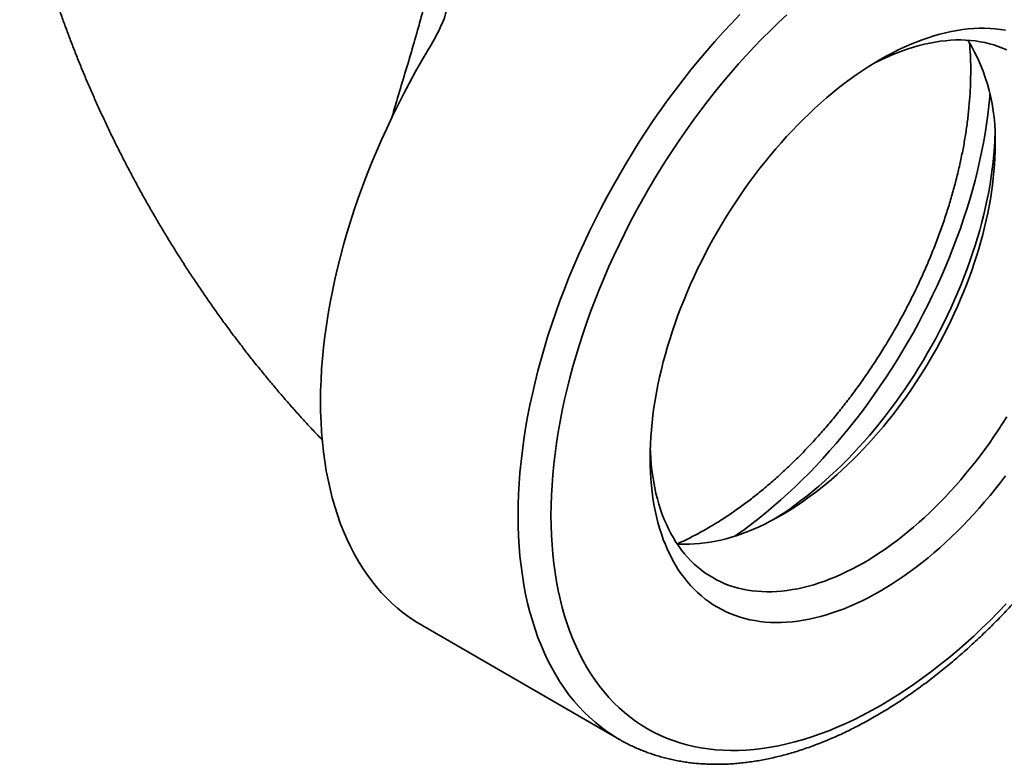
# Model space of a CAD drawing. Units: inches. Extents: x 0.2 to 8.4, y 0.1 to 10.9.
# Drawn here: x 6.2 to 7.5, y 6.9 to 7.9 of the extents above; entities that cross this region are included whole.
import ezdxf

# ---------------------------------------------------------------- set-up
doc = ezdxf.new("R2010")
doc.units = ezdxf.units.IN
doc.header["$MEASUREMENT"] = 0

msp = doc.modelspace()

# ---------------------------------------------------------------- linework, layer by layer
at = {"color": 7, "linetype": 'Continuous', "lineweight": 35}
msp.add_line((6.7524, 7.0957), (7.0176, 6.9426), dxfattribs=at)
at = {"color": 8, "linetype": 'Continuous', "lineweight": 35, "flags": 128}
for points in [[(7.0175, 6.9426), (7.0091, 6.9478), (7.0008, 6.9533), (6.9928, 6.9592), (6.9851, 6.9655), (6.9775, 6.9722), (6.9703, 6.9792), (6.9633, 6.9867), (6.9565, 6.9944), (6.95, 7.0025), (6.9438, 7.011), (6.9379, 7.0198), (6.9322, 7.029), (6.9268, 7.0385), (6.9218, 7.0483), (6.917, 7.0584), (6.9125, 7.0688), (6.9083, 7.0795), (6.9044, 7.0906), (6.9008, 7.1019), (6.8975, 7.1135), (6.8945, 7.1254), (6.8918, 7.1375), (6.8894, 7.1499), (6.8874, 7.1625), (6.8856, 7.1754), (6.8842, 7.1885), (6.8831, 7.2018), (6.8823, 7.2154), (6.8818, 7.2291), (6.8816, 7.2431), (6.8818, 7.2572), (6.8823, 7.2715), (6.8831, 7.2859), (6.8842, 7.3005), (6.8856, 7.3153), (6.8874, 7.3302), (6.8894, 7.3452), (6.8918, 7.3603), (6.8945, 7.3755), (6.8975, 7.3909), (6.9008, 7.4063), (6.9044, 7.4218), (6.9083, 7.4373), (6.9125, 7.4529), (6.917, 7.4685), (6.9218, 7.4842), (6.9268, 7.4998), (6.9322, 7.5155), (6.9379, 7.5312), (6.9438, 7.5469), (6.95, 7.5625), (6.9565, 7.5781), (6.9633, 7.5937), (6.9703, 7.6092), (6.9775, 7.6246), (6.9851, 7.64), (6.9928, 7.6552), (7.0008, 7.6704), (7.0091, 7.6855), (7.0176, 7.7004), (7.0263, 7.7152), (7.0352, 7.7299), (7.0443, 7.7444), (7.0537, 7.7588), (7.0632, 7.773), (7.0729, 7.787), (7.0828, 7.8008), (7.0929, 7.8144), (7.1032, 7.8279), (7.1137, 7.8411), (7.1243, 7.854), (7.135, 7.8668), (7.1459, 7.8793), (7.1569, 7.8915), (7.1681, 7.9035), (7.1794, 7.9152)], [(7.1728, 7.2154), (7.1756, 7.2174), (7.1855, 7.2244), (7.1954, 7.2318), (7.2052, 7.2394), (7.215, 7.2473), (7.2247, 7.2555), (7.2344, 7.2639), (7.244, 7.2726), (7.2535, 7.2815), (7.263, 7.2907), (7.2724, 7.3), (7.2816, 7.3097), (7.2908, 7.3195), (7.2999, 7.3296), (7.3088, 7.3398), (7.3176, 7.3503), (7.3263, 7.3609), (7.3349, 7.3718), (7.3434, 7.3828), (7.3517, 7.394), (7.3598, 7.4054), (7.3678, 7.4169), (7.3756, 7.4285), (7.3833, 7.4403), (7.3908, 7.4523), (7.3981, 7.4643), (7.4053, 7.4765), (7.4123, 7.4887), (7.419, 7.5011), (7.4256, 7.5136), (7.432, 7.5261), (7.4382, 7.5387), (7.4441, 7.5514), (7.4499, 7.5642), (7.4554, 7.5769), (7.4608, 7.5898), (7.4659, 7.6026), (7.4707, 7.6155), (7.4754, 7.6284), (7.4798, 7.6412), (7.484, 7.6541), (7.4879, 7.667), (7.4916, 7.6798), (7.4951, 7.6926), (7.4983, 7.7054), (7.5012, 7.7181), (7.5039, 7.7307), (7.5064, 7.7433), (7.5086, 7.7558), (7.5105, 7.7683), (7.5122, 7.7806), (7.5137, 7.7928), (7.5148, 7.805), (7.5151, 7.8084)]]:
    msp.add_lwpolyline(points, dxfattribs=at)
at = {"color": 7, "linetype": 'Continuous', "lineweight": 35, "flags": 128}
for points in [[(7.2423, 7.915), (7.2312, 7.9047), (7.2203, 7.8941), (7.2094, 7.8832), (7.1987, 7.872), (7.188, 7.8606), (7.1775, 7.849), (7.1671, 7.8371), (7.1569, 7.8249), (7.1468, 7.8126), (7.1369, 7.8), (7.1271, 7.7872), (7.1175, 7.7743), (7.108, 7.7611), (7.0987, 7.7477), (7.0897, 7.7342), (7.0808, 7.7206), (7.0721, 7.7067), (7.0636, 7.6927), (7.0553, 7.6786), (7.0472, 7.6644), (7.0394, 7.6501), (7.0317, 7.6356), (7.0243, 7.6211), (7.0172, 7.6064), (7.0102, 7.5917), (7.0036, 7.577), (6.9971, 7.5622), (6.991, 7.5473), (6.985, 7.5324), (6.9794, 7.5175), (6.974, 7.5025), (6.9689, 7.4876), (6.964, 7.4727), (6.9595, 7.4578), (6.9552, 7.4429), (6.9512, 7.428), (6.9475, 7.4132), (6.944, 7.3985), (6.9409, 7.3838), (6.938, 7.3692), (6.9355, 7.3547), (6.9332, 7.3403), (6.9313, 7.326), (6.9296, 7.3118), (6.9283, 7.2978), (6.9272, 7.2839), (6.9264, 7.2701), (6.926, 7.2565), (6.9258, 7.2431), (6.926, 7.2298), (6.9264, 7.2167), (6.9272, 7.2038), (6.9283, 7.1911), (6.9296, 7.1786), (6.9313, 7.1664), (6.9332, 7.1543), (6.9355, 7.1425), (6.938, 7.131), (6.9409, 7.1197), (6.944, 7.1086), (6.9475, 7.0978), (6.9512, 7.0873), (6.9552, 7.0771), (6.9595, 7.0672), (6.964, 7.0575), (6.9689, 7.0482), (6.974, 7.0392), (6.9794, 7.0305), (6.985, 7.0221), (6.991, 7.014), (6.9971, 7.0063), (7.0036, 6.9989), (7.0102, 6.9918), (7.0172, 6.9851), (7.0243, 6.9787), (7.0317, 6.9727), (7.0394, 6.9671), (7.0472, 6.9618), (7.0553, 6.9569), (7.0636, 6.9524), (7.0721, 6.9482), (7.0808, 6.9444), (7.0897, 6.941), (7.0987, 6.938), (7.108, 6.9353), (7.1175, 6.9331), (7.1271, 6.9312), (7.1369, 6.9297), (7.1468, 6.9286), (7.1569, 6.9279), (7.1671, 6.9276), (7.1775, 6.9277), (7.188, 6.9282), (7.1987, 6.9291), (7.2094, 6.9303), (7.2203, 6.9319), (7.2312, 6.934), (7.2423, 6.9364), (7.2534, 6.9392), (7.2646, 6.9424), (7.2759, 6.9459), (7.2872, 6.9499), (7.2986, 6.9542), (7.3101, 6.9589), (7.3216, 6.964), (7.3331, 6.9694), (7.3446, 6.9752), (7.3562, 6.9813), (7.3678, 6.9878), (7.3793, 6.9947), (7.3909, 7.0019), (7.4025, 7.0094), (7.414, 7.0173), (7.4255, 7.0255), (7.4369, 7.034), (7.4483, 7.0429), (7.4597, 7.052), (7.4709, 7.0615), (7.4822, 7.0713), (7.4933, 7.0813), (7.5043, 7.0917), (7.5153, 7.1023), (7.5262, 7.1132), (7.5369, 7.1243)], [(7.3678, 7.8549), (7.3759, 7.8595), (7.3839, 7.8637), (7.392, 7.8678), (7.4001, 7.8716), (7.4081, 7.8751), (7.4161, 7.8784), (7.4241, 7.8814), (7.432, 7.8842), (7.4399, 7.8867), (7.4477, 7.8889), (7.4555, 7.8909), (7.4632, 7.8926), (7.4709, 7.894), (7.4785, 7.8951), (7.486, 7.896), (7.4934, 7.8966), (7.5008, 7.8969), (7.508, 7.897), (7.5152, 7.8968), (7.5222, 7.8963), (7.5292, 7.8955), (7.536, 7.8945)], [(7.5376, 7.8679), (7.532, 7.8703), (7.5262, 7.8725), (7.5203, 7.8745), (7.5143, 7.8762), (7.5081, 7.8777), (7.5019, 7.8789), (7.4955, 7.8799), (7.4891, 7.8806), (7.4825, 7.881), (7.4759, 7.8812), (7.4692, 7.8812), (7.4623, 7.8809), (7.4554, 7.8803), (7.4485, 7.8795), (7.4414, 7.8784), (7.4343, 7.8771), (7.4271, 7.8755), (7.4199, 7.8737), (7.4126, 7.8716), (7.4053, 7.8693), (7.3979, 7.8668), (7.3905, 7.864), (7.3831, 7.8609), (7.3757, 7.8576), (7.3682, 7.8541), (7.3607, 7.8504), (7.3565, 7.8481)], [(6.7613, 7.8687), (6.7526, 7.8539), (6.7441, 7.839), (6.7359, 7.8239), (6.7279, 7.8087), (6.7201, 7.7934), (6.7126, 7.7781), (6.7053, 7.7626), (6.6983, 7.7471), (6.6915, 7.7316), (6.685, 7.716), (6.6788, 7.7003), (6.6728, 7.6846), (6.6672, 7.669), (6.6618, 7.6533), (6.6567, 7.6376), (6.6519, 7.6219), (6.6474, 7.6063), (6.6432, 7.5907), (6.6393, 7.5752), (6.6357, 7.5597), (6.6324, 7.5443), (6.6294, 7.5289), (6.6267, 7.5137), (6.6243, 7.4986), (6.6222, 7.4835), (6.6205, 7.4686), (6.619, 7.4539), (6.6179, 7.4393), (6.6171, 7.4248), (6.6166, 7.4105), (6.6165, 7.3964), (6.6166, 7.3824), (6.6171, 7.3687), (6.6179, 7.3551), (6.619, 7.3418), (6.6204, 7.3287), (6.6222, 7.3158), (6.6242, 7.3032), (6.6266, 7.2908), (6.6293, 7.2786), (6.6322, 7.2667), (6.6355, 7.2551), (6.6391, 7.2438), (6.643, 7.2328), (6.6472, 7.222), (6.6517, 7.2116), (6.6565, 7.2015), (6.6616, 7.1917), (6.667, 7.1822), (6.6726, 7.173), (6.6786, 7.1642), (6.6848, 7.1557), (6.6913, 7.1476), (6.698, 7.1398), (6.705, 7.1324), (6.7123, 7.1253), (6.7198, 7.1187), (6.7276, 7.1124), (6.7356, 7.1064), (6.7438, 7.1009), (6.7523, 7.0957), (6.7524, 7.0957)], [(7.536, 7.2961), (7.5292, 7.2872), (7.5222, 7.2784), (7.5152, 7.2698), (7.508, 7.2613), (7.5008, 7.253), (7.4934, 7.2448), (7.486, 7.2369), (7.4785, 7.2291), (7.4709, 7.2214), (7.4632, 7.214), (7.4555, 7.2068), (7.4477, 7.1998), (7.4399, 7.1929), (7.432, 7.1863), (7.4241, 7.1799), (7.4161, 7.1737), (7.4081, 7.1678), (7.4001, 7.162), (7.392, 7.1565), (7.3839, 7.1513), (7.3759, 7.1462), (7.3678, 7.1415), (7.3597, 7.1369), (7.3516, 7.1326), (7.3435, 7.1286), (7.3355, 7.1248), (7.3275, 7.1212), (7.3195, 7.1179), (7.3115, 7.1149), (7.3035, 7.1122), (7.2957, 7.1097), (7.2878, 7.1075), (7.28, 7.1055), (7.2723, 7.1038), (7.2647, 7.1024), (7.2571, 7.1012), (7.2496, 7.1004), (7.2421, 7.0998), (7.2348, 7.0994), (7.2275, 7.0994), (7.2204, 7.0996), (7.2133, 7.1001), (7.2064, 7.1008), (7.1995, 7.1019), (7.1928, 7.1032), (7.1862, 7.1048), (7.1797, 7.1066), (7.1734, 7.1087), (7.1672, 7.1111), (7.1611, 7.1138), (7.1551, 7.1167), (7.1493, 7.1198), (7.1437, 7.1233), (7.1382, 7.127), (7.1329, 7.1309), (7.1277, 7.1351), (7.1227, 7.1395), (7.1179, 7.1442), (7.1132, 7.1492), (7.1087, 7.1543), (7.1044, 7.1597), (7.1002, 7.1654), (7.0963, 7.1712), (7.0925, 7.1773), (7.089, 7.1836), (7.0856, 7.1902), (7.0824, 7.1969), (7.0794, 7.2039), (7.0766, 7.211), (7.074, 7.2183), (7.0716, 7.2259), (7.0694, 7.2336), (7.0674, 7.2415), (7.0656, 7.2496), (7.064, 7.2578), (7.0627, 7.2662), (7.0615, 7.2748), (7.0606, 7.2835), (7.0598, 7.2924), (7.0593, 7.3014), (7.059, 7.3106), (7.0589, 7.3198), (7.059, 7.3292), (7.0593, 7.3388), (7.0598, 7.3484), (7.0606, 7.3581), (7.0615, 7.3679), (7.0627, 7.3778), (7.064, 7.3878), (7.0656, 7.3979), (7.0674, 7.408), (7.0694, 7.4182), (7.0716, 7.4285), (7.074, 7.4388), (7.0766, 7.4492), (7.0794, 7.4595), (7.0824, 7.4699), (7.0856, 7.4804), (7.089, 7.4908), (7.0925, 7.5012), (7.0963, 7.5117), (7.1002, 7.5221), (7.1044, 7.5325), (7.1087, 7.5429), (7.1132, 7.5533), (7.1179, 7.5636), (7.1227, 7.5739), (7.1277, 7.5841), (7.1329, 7.5942), (7.1382, 7.6043), (7.1437, 7.6144), (7.1493, 7.6243), (7.1551, 7.6342), (7.1611, 7.6439), (7.1672, 7.6536), (7.1734, 7.6632), (7.1797, 7.6726), (7.1862, 7.682), (7.1928, 7.6912), (7.1995, 7.7002), (7.2064, 7.7092), (7.2133, 7.7179), (7.2204, 7.7266), (7.2275, 7.7351), (7.2348, 7.7434), (7.2421, 7.7515), (7.2496, 7.7595), (7.2571, 7.7673), (7.2647, 7.7749), (7.2723, 7.7823), (7.28, 7.7896), (7.2878, 7.7966), (7.2957, 7.8034), (7.3035, 7.81), (7.3115, 7.8164), (7.3195, 7.8226), (7.3275, 7.8286), (7.3355, 7.8343), (7.3435, 7.8398), (7.3516, 7.8451), (7.3597, 7.8501), (7.3678, 7.8549)], [(7.2244, 7.2375), (7.2293, 7.2406), (7.2373, 7.2458), (7.2454, 7.2513), (7.2534, 7.2571), (7.2614, 7.263), (7.2694, 7.2692), (7.2773, 7.2756), (7.2852, 7.2822), (7.2931, 7.2891), (7.3008, 7.2961), (7.3086, 7.3033), (7.3162, 7.3107), (7.3238, 7.3183), (7.3313, 7.3261), (7.3387, 7.3341), (7.3461, 7.3423), (7.3533, 7.3506), (7.3605, 7.3591), (7.3676, 7.3677), (7.3745, 7.3765), (7.3813, 7.3854), (7.3881, 7.3945), (7.3947, 7.4037), (7.4012, 7.413), (7.4075, 7.4225), (7.4137, 7.432), (7.4198, 7.4417), (7.4257, 7.4515), (7.4315, 7.4613), (7.4372, 7.4713), (7.4427, 7.4813), (7.448, 7.4914), (7.4532, 7.5016), (7.4582, 7.5118), (7.463, 7.5221), (7.4677, 7.5324), (7.4722, 7.5427), (7.4765, 7.5531), (7.4806, 7.5636), (7.4846, 7.574), (7.4883, 7.5844), (7.4919, 7.5949), (7.4953, 7.6053), (7.4985, 7.6157), (7.5015, 7.6261), (7.5043, 7.6365), (7.5069, 7.6468), (7.5093, 7.6571), (7.5115, 7.6674), (7.5135, 7.6776), (7.5153, 7.6877), (7.5168, 7.6978), (7.5182, 7.7078), (7.5194, 7.7177), (7.5203, 7.7275), (7.5211, 7.7373), (7.5216, 7.7469), (7.5218, 7.7527)], [(7.522, 7.7403), (7.5219, 7.7316), (7.5216, 7.7227), (7.5211, 7.7138), (7.5204, 7.7048), (7.5196, 7.6956), (7.5185, 7.6864), (7.5172, 7.6772), (7.5157, 7.6678), (7.5141, 7.6584), (7.5122, 7.6489), (7.5102, 7.6394), (7.508, 7.6298), (7.5056, 7.6202), (7.503, 7.6106), (7.5002, 7.6009), (7.4972, 7.5913), (7.4941, 7.5816), (7.4908, 7.5719), (7.4873, 7.5622), (7.4836, 7.5525), (7.4797, 7.5428), (7.4757, 7.5332), (7.4716, 7.5236), (7.4672, 7.514), (7.4627, 7.5045), (7.4581, 7.495), (7.4533, 7.4855), (7.4483, 7.4761), (7.4432, 7.4668), (7.438, 7.4576), (7.4326, 7.4484), (7.4271, 7.4394), (7.4215, 7.4304), (7.4157, 7.4215), (7.4098, 7.4127), (7.4038, 7.4041), (7.3977, 7.3955), (7.3914, 7.3871), (7.3851, 7.3788), (7.3786, 7.3707), (7.3721, 7.3627), (7.3654, 7.3548), (7.3587, 7.3471), (7.3519, 7.3395), (7.345, 7.3321), (7.338, 7.3248), (7.3309, 7.3178), (7.3238, 7.3109), (7.3167, 7.3042), (7.3094, 7.2976), (7.3022, 7.2913), (7.2948, 7.2852), (7.2875, 7.2792), (7.2801, 7.2735), (7.2726, 7.268), (7.2652, 7.2626), (7.2577, 7.2575), (7.2502, 7.2526), (7.2427, 7.248), (7.2352, 7.2435), (7.2277, 7.2393), (7.2202, 7.2353), (7.2127, 7.2315), (7.2052, 7.228), (7.1978, 7.2247), (7.1903, 7.2217), (7.1829, 7.2189), (7.1756, 7.2163), (7.1682, 7.214), (7.161, 7.2119), (7.1537, 7.2101), (7.1466, 7.2086), (7.1395, 7.2072), (7.1324, 7.2062), (7.1254, 7.2054), (7.1185, 7.2048), (7.1117, 7.2045), (7.105, 7.2044), (7.0983, 7.2046), (7.0953, 7.2048)], [(7.0591, 7.333), (7.0593, 7.3282), (7.0597, 7.3199), (7.0604, 7.3116), (7.0613, 7.3035), (7.0624, 7.2956), (7.0637, 7.2878), (7.0651, 7.2801), (7.0668, 7.2726), (7.0686, 7.2653), (7.0707, 7.2581), (7.0729, 7.2511), (7.0753, 7.2443), (7.0779, 7.2377), (7.0807, 7.2312), (7.0837, 7.225), (7.0868, 7.2189), (7.0901, 7.213), (7.0936, 7.2074), (7.0973, 7.2019), (7.1011, 7.1967), (7.1051, 7.1917), (7.1093, 7.1869), (7.1136, 7.1823), (7.1181, 7.1779), (7.1228, 7.1738), (7.1276, 7.1699), (7.1325, 7.1663), (7.1376, 7.1628), (7.1429, 7.1597), (7.1482, 7.1567), (7.1538, 7.154), (7.1594, 7.1515), (7.1652, 7.1493), (7.1711, 7.1474), (7.1771, 7.1457), (7.1832, 7.1442), (7.1895, 7.143), (7.1958, 7.142), (7.2023, 7.1413), (7.2088, 7.1409), (7.2155, 7.1407), (7.2222, 7.1407), (7.229, 7.141), (7.2359, 7.1416), (7.2429, 7.1424), (7.2499, 7.1435), (7.257, 7.1448), (7.2642, 7.1463), (7.2714, 7.1482), (7.2787, 7.1502), (7.286, 7.1525), (7.2934, 7.1551), (7.3008, 7.1579), (7.3082, 7.1609), (7.3157, 7.1642), (7.3232, 7.1678), (7.3307, 7.1715), (7.3382, 7.1755), (7.3457, 7.1797), (7.3532, 7.1842), (7.3607, 7.1888), (7.3682, 7.1937), (7.3757, 7.1988), (7.3831, 7.2042), (7.3905, 7.2097), (7.3979, 7.2154), (7.4053, 7.2214), (7.4126, 7.2275), (7.4199, 7.2339), (7.4271, 7.2404), (7.4343, 7.2471), (7.4414, 7.254), (7.4485, 7.2611), (7.4554, 7.2683), (7.4623, 7.2757), (7.4692, 7.2833), (7.4759, 7.291), (7.4825, 7.2989), (7.4891, 7.3069), (7.4955, 7.315), (7.5019, 7.3233), (7.5081, 7.3318), (7.5143, 7.3403), (7.5203, 7.349), (7.5262, 7.3577), (7.532, 7.3666), (7.5376, 7.3756)]]:
    msp.add_lwpolyline(points, dxfattribs=at)
at = {"color": 7, "linetype": 'Continuous', "lineweight": 35}
msp.add_arc((7.2713, 7.7503), 0.2509, 357.7209, 31.3567, dxfattribs=at)
for points, knots in [([(6.2126, 8.1144), (6.2133, 8.1108), (6.2152, 8.1016), (6.2184, 8.0869), (6.2223, 8.0701), (6.2263, 8.0534), (6.2306, 8.0367), (6.2351, 8.02), (6.2398, 8.0034), (6.2446, 7.9868), (6.2497, 7.9703), (6.255, 7.9539), (6.2604, 7.9374), (6.266, 7.9211), (6.2719, 7.9048), (6.2779, 7.8885), (6.284, 7.8723), (6.2904, 7.8562), (6.2969, 7.8401), (6.3037, 7.8242), (6.3106, 7.8082), (6.3176, 7.7924), (6.3249, 7.7766), (6.3323, 7.7609), (6.3398, 7.7453), (6.3476, 7.7298), (6.3555, 7.7143), (6.3636, 7.6989), (6.3718, 7.6836), (6.3802, 7.6684), (6.3888, 7.6533), (6.3975, 7.6383), (6.4063, 7.6234), (6.4154, 7.6085), (6.4246, 7.5938), (6.4339, 7.5792), (6.4434, 7.5646), (6.4531, 7.5502), (6.4629, 7.5359), (6.4728, 7.5216), (6.4829, 7.5075), (6.4932, 7.4935), (6.5036, 7.4796), (6.5141, 7.4658), (6.5248, 7.4522), (6.5357, 7.4387), (6.5467, 7.4252), (6.5578, 7.412), (6.5691, 7.3988), (6.5805, 7.3858), (6.5921, 7.3729), (6.6038, 7.3601), (6.6128, 7.3506), (6.6178, 7.3454), (6.6188, 7.3443)], [0, 0, 0, 0, 0.012795, 0.032703, 0.052596, 0.072471, 0.092328, 0.112166, 0.131983, 0.151779, 0.171553, 0.191305, 0.211036, 0.230745, 0.250434, 0.270101, 0.289749, 0.309377, 0.328988, 0.348581, 0.368158, 0.387721, 0.40727, 0.426807, 0.446333, 0.46585, 0.485359, 0.504861, 0.524359, 0.543855, 0.563348, 0.582842, 0.602337, 0.621835, 0.641338, 0.660847, 0.680364, 0.69989, 0.719427, 0.738976, 0.75854, 0.778119, 0.797715, 0.817329, 0.836963, 0.856618, 0.876295, 0.895995, 0.915719, 0.935468, 0.955242, 0.975043, 0.99487, 1, 1, 1, 1]), ([(7.0175, 6.9426), (7.018, 6.9424), (7.0207, 6.9407), (7.0258, 6.938), (7.0327, 6.9345), (7.0397, 6.9312), (7.0469, 6.9282), (7.0542, 6.9254), (7.0615, 6.9227), (7.069, 6.9204), (7.0766, 6.9182), (7.0843, 6.9163), (7.0921, 6.9146), (7.1, 6.9131), (7.108, 6.9118), (7.1161, 6.9108), (7.1243, 6.91), (7.1326, 6.9095), (7.1409, 6.9092), (7.1494, 6.9091), (7.1579, 6.9092), (7.1665, 6.9096), (7.1752, 6.9103), (7.1839, 6.9111), (7.1927, 6.9122), (7.2016, 6.9136), (7.2105, 6.9151), (7.2194, 6.9169), (7.2285, 6.919), (7.2375, 6.9212), (7.2466, 6.9237), (7.2558, 6.9265), (7.2649, 6.9294), (7.2741, 6.9326), (7.2833, 6.936), (7.2926, 6.9397), (7.3018, 6.9436), (7.3111, 6.9476), (7.3204, 6.9519), (7.3297, 6.9565), (7.3389, 6.9612), (7.3482, 6.9662), (7.3575, 6.9713), (7.3668, 6.9767), (7.376, 6.9823), (7.3853, 6.988), (7.3945, 6.994), (7.4037, 7.0002), (7.4128, 7.0066), (7.422, 7.0131), (7.4311, 7.0199), (7.4401, 7.0268), (7.4492, 7.0339), (7.4581, 7.0412), (7.4671, 7.0487), (7.476, 7.0564), (7.4848, 7.0642), (7.4936, 7.0722), (7.5023, 7.0803), (7.511, 7.0887), (7.5196, 7.0971), (7.5281, 7.1058), (7.5366, 7.1146), (7.5449, 7.1235), (7.5533, 7.1326), (7.5615, 7.1418), (7.5696, 7.1512), (7.5777, 7.1607), (7.5857, 7.1703), (7.5935, 7.1801), (7.6013, 7.19), (7.609, 7.2), (7.6166, 7.2101), (7.6241, 7.2203), (7.6315, 7.2307), (7.6387, 7.2411), (7.6459, 7.2517), (7.653, 7.2623), (7.6599, 7.273), (7.6667, 7.2839), (7.6734, 7.2948), (7.68, 7.3058), (7.6864, 7.3168), (7.6927, 7.328), (7.6989, 7.3392), (7.705, 7.3505), (7.7109, 7.3618), (7.7167, 7.3732), (7.7223, 7.3847), (7.7278, 7.3962), (7.7332, 7.4077), (7.7384, 7.4193), (7.7435, 7.4309), (7.7484, 7.4425), (7.7531, 7.4542), (7.7578, 7.4659), (7.7622, 7.4776), (7.7665, 7.4893), (7.7707, 7.5011), (7.7746, 7.5128), (7.7784, 7.5245), (7.7821, 7.5363), (7.7856, 7.548), (7.7889, 7.5597), (7.7921, 7.5714), (7.7951, 7.5831), (7.7979, 7.5947), (7.8005, 7.6064), (7.803, 7.6179), (7.8053, 7.6295), (7.8074, 7.641), (7.8093, 7.6525), (7.8111, 7.6639), (7.8127, 7.6752), (7.8141, 7.6865), (7.8153, 7.6978), (7.8164, 7.709), (7.8173, 7.72), (7.8179, 7.7311), (7.8184, 7.742), (7.8188, 7.7529), (7.8189, 7.7637), (7.8188, 7.7743), (7.8186, 7.7849), (7.8182, 7.7954), (7.8176, 7.8058), (7.8168, 7.8161), (7.8158, 7.8262), (7.8146, 7.8362), (7.8133, 7.8462), (7.8118, 7.856), (7.81, 7.8656), (7.8081, 7.8752), (7.806, 7.8845), (7.8038, 7.8938), (7.8013, 7.9029), (7.7987, 7.9119), (7.7958, 7.9207), (7.7928, 7.9293), (7.7897, 7.9378), (7.7863, 7.9461), (7.7828, 7.9542), (7.7791, 7.9622), (7.7752, 7.97), (7.7711, 7.9776), (7.7669, 7.985), (7.7625, 7.9922), (7.758, 7.9992), (7.7533, 8.0061), (7.7484, 8.0127), (7.7434, 8.0192), (7.7382, 8.0254), (7.7329, 8.0315), (7.7274, 8.0373), (7.7218, 8.0429), (7.716, 8.0484), (7.7101, 8.0536), (7.7041, 8.0586), (7.6979, 8.0634), (7.6916, 8.0679), (7.6852, 8.0723), (7.6792, 8.0761), (7.6754, 8.0783), (7.6737, 8.0793)], [0, 0, 0, 0, 0.00134, 0.007364, 0.013388, 0.019413, 0.025442, 0.031475, 0.037514, 0.043561, 0.049617, 0.055683, 0.061759, 0.067848, 0.073949, 0.080064, 0.086192, 0.092335, 0.098491, 0.104661, 0.110845, 0.117042, 0.123252, 0.129475, 0.135709, 0.141954, 0.14821, 0.154475, 0.160749, 0.167031, 0.17332, 0.179615, 0.185916, 0.192221, 0.198531, 0.204844, 0.21116, 0.217479, 0.223799, 0.230121, 0.236443, 0.242766, 0.249089, 0.255412, 0.261735, 0.268057, 0.274378, 0.280698, 0.287017, 0.293335, 0.299652, 0.305967, 0.31228, 0.318593, 0.324903, 0.331213, 0.33752, 0.343826, 0.350131, 0.356435, 0.362736, 0.369037, 0.375336, 0.381634, 0.387931, 0.394226, 0.400521, 0.406814, 0.413107, 0.419398, 0.425689, 0.431978, 0.438267, 0.444556, 0.450843, 0.45713, 0.463417, 0.469703, 0.475989, 0.482275, 0.48856, 0.494846, 0.501131, 0.507416, 0.513701, 0.519987, 0.526272, 0.532558, 0.538844, 0.545131, 0.551418, 0.557705, 0.563994, 0.570283, 0.576572, 0.582862, 0.589154, 0.595446, 0.601739, 0.608033, 0.614329, 0.620625, 0.626923, 0.633222, 0.639523, 0.645825, 0.652128, 0.658433, 0.664739, 0.671047, 0.677357, 0.683668, 0.689981, 0.696296, 0.702612, 0.708929, 0.715249, 0.721569, 0.727891, 0.734215, 0.74054, 0.746865, 0.753192, 0.759519, 0.765847, 0.772176, 0.778503, 0.784831, 0.791157, 0.797482, 0.803806, 0.810127, 0.816445, 0.822759, 0.829069, 0.835374, 0.841673, 0.847966, 0.854251, 0.860528, 0.866796, 0.873054, 0.879302, 0.885538, 0.891762, 0.897973, 0.904171, 0.910355, 0.916525, 0.92268, 0.928822, 0.934949, 0.941062, 0.947162, 0.95325, 0.959325, 0.965389, 0.971443, 0.977489, 0.983527, 0.989559, 0.995587, 1, 1, 1, 1]), ([(6.7595, 7.9426), (6.7615, 7.9438), (6.7635, 7.9448), (6.7678, 7.9465), (6.77, 7.9471), (6.7743, 7.9476), (6.7765, 7.9475), (6.7794, 7.9467), (6.7803, 7.9463), (6.7819, 7.9452), (6.7827, 7.9446), (6.784, 7.9432), (6.7846, 7.9424), (6.7855, 7.9406), (6.7859, 7.9397), (6.7868, 7.9368), (6.7871, 7.9347), (6.7872, 7.9304), (6.787, 7.9283), (6.7864, 7.9239), (6.7859, 7.9217), (6.7842, 7.9151), (6.7827, 7.9107), (6.7792, 7.9021), (6.7772, 7.8979), (6.7709, 7.8851), (6.7662, 7.8769), (6.7613, 7.8687)], [0, 0, 0, 0, 0.0625, 0.0625, 0.125, 0.125, 0.1875, 0.1875, 0.21875, 0.21875, 0.25, 0.25, 0.28125, 0.28125, 0.3125, 0.3125, 0.375, 0.375, 0.4375, 0.4375, 0.5, 0.5, 0.625, 0.625, 0.75, 0.75, 1, 1, 1, 1]), ([(7.0952, 7.2051), (7.0968, 7.2058), (7.1032, 7.2085), (7.1146, 7.2141), (7.1294, 7.222), (7.1444, 7.2307), (7.1595, 7.2402), (7.1745, 7.2504), (7.1893, 7.2612), (7.2039, 7.2726), (7.2182, 7.2845), (7.2324, 7.297), (7.2466, 7.3102), (7.2607, 7.3241), (7.2747, 7.3387), (7.2884, 7.3538), (7.3018, 7.3693), (7.3147, 7.3852), (7.3272, 7.4013), (7.3394, 7.4178), (7.3513, 7.4348), (7.3629, 7.4524), (7.3743, 7.4704), (7.3852, 7.4888), (7.3956, 7.5072), (7.4054, 7.5257), (7.4146, 7.5442), (7.4234, 7.5629), (7.4318, 7.5819), (7.4397, 7.6012), (7.4471, 7.6206), (7.454, 7.6402), (7.4602, 7.6595), (7.4658, 7.6786), (7.4708, 7.6975), (7.4752, 7.7163), (7.4791, 7.7351), (7.4824, 7.7539), (7.485, 7.7727), (7.4871, 7.7912), (7.4885, 7.8093), (7.4892, 7.827), (7.4894, 7.8441), (7.489, 7.861), (7.4881, 7.8719), (7.4877, 7.8773)], [0, 0, 0, 0, 0.007584, 0.030864, 0.054123, 0.078059, 0.102017, 0.125975, 0.149911, 0.173161, 0.19643, 0.2197, 0.242949, 0.266874, 0.29082, 0.314766, 0.33869, 0.361948, 0.385225, 0.408503, 0.431761, 0.455692, 0.479645, 0.503599, 0.52753, 0.550817, 0.574124, 0.597431, 0.620718, 0.644678, 0.66866, 0.692642, 0.716602, 0.73995, 0.763317, 0.786685, 0.810033, 0.834053, 0.858094, 0.882135, 0.906155, 0.929619, 0.953104, 0.976588, 1, 1, 1, 1])]:
    msp.add_open_spline(points, degree=3, knots=knots, dxfattribs=at)
at = {"color": 8, "linetype": 'Continuous', "lineweight": 35}
msp.add_open_spline([(6.7121, 7.777), (6.7143, 7.7845), (6.7197, 7.803), (6.7286, 7.8325), (6.7385, 7.8654), (6.747, 7.8948), (6.754, 7.9205), (6.7576, 7.9352), (6.7595, 7.9426)], degree=3, knots=[0, 0, 0, 0, 0.136433, 0.335425, 0.534424, 0.733403, 0.866637, 1, 1, 1, 1], dxfattribs=at)

doc.saveas('drawing.dxf')
